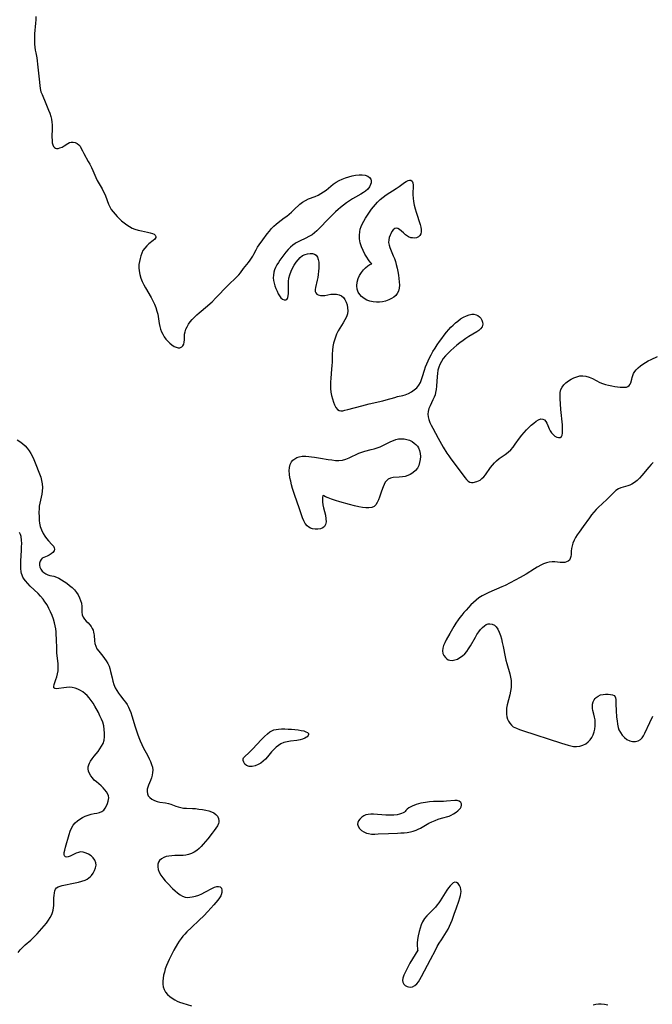
# Model space of a CAD drawing. Extents: x 1802554 to 1810756, y 2748201 to 2756403.
# Drawn here: x 1805021 to 1805340, y 2751317 to 2751814 of the extents above; entities that cross this region are included whole.
import ezdxf

# ---------------------------------------------------------------- set-up
doc = ezdxf.new("R2010")
doc.units = 0

msp = doc.modelspace()

# ---------------------------------------------------------------- linework, layer by layer
at = {"layer": 'Unknown_Line_Type', "color": 0}
for points in [[(1805028.63, 2751815.43, 74), (1805028.68, 2751813.71, 74), (1805028.59, 2751811.98, 74), (1805028.1, 2751806.72, 74), (1805028.03, 2751804.83, 74), (1805028.05, 2751802.93, 74), (1805028.11, 2751801.43, 74), (1805028.22, 2751799.94, 74), (1805028.4, 2751798.46, 74), (1805028.63, 2751797.15, 74), (1805029.14, 2751794.55, 74), (1805029.4, 2751792.99, 74), (1805029.62, 2751791.42, 74), (1805030.45, 2751783.8, 74), (1805030.75, 2751780.7, 74), (1805030.95, 2751779.07, 74), (1805031.3, 2751777.51, 74), (1805031.82, 2751776.08, 74), (1805033.8, 2751771.52, 74), (1805035.14, 2751768.25, 74), (1805035.76, 2751766.63, 74), (1805036.29, 2751764.99, 74), (1805036.61, 2751763.6, 74), (1805036.83, 2751762.19, 74), (1805036.96, 2751760.76, 74), (1805036.99, 2751759.15, 74), (1805036.85, 2751754.5, 74), (1805036.88, 2751753.08, 74), (1805037.03, 2751751.8, 74), (1805037.3, 2751750.68, 74), (1805037.62, 2751749.94, 74), (1805038.04, 2751749.36, 74), (1805038.55, 2751748.99, 74), (1805039.2, 2751748.84, 74), (1805039.94, 2751748.9, 74), (1805040.75, 2751749.13, 74), (1805041.91, 2751749.61, 74), (1805043.07, 2751750.25, 74), (1805044.85, 2751751.36, 74), (1805045.72, 2751751.81, 74), (1805046.6, 2751752.09, 74), (1805047.6, 2751752.1, 74), (1805048.58, 2751751.86, 74), (1805049.51, 2751751.39, 74), (1805050.35, 2751750.75, 74), (1805051.04, 2751749.96, 74), (1805051.47, 2751749.24, 74), (1805052.22, 2751747.61, 74), (1805052.85, 2751746.38, 74), (1805055.18, 2751742.36, 74), (1805055.97, 2751740.92, 74), (1805056.75, 2751739.35, 74), (1805057.47, 2751737.75, 74), (1805058.89, 2751734.2, 74), (1805059.6, 2751732.77, 74), (1805062.12, 2751728.45, 74), (1805062.73, 2751727.33, 74), (1805063.29, 2751726.18, 74), (1805063.81, 2751725, 74), (1805065.44, 2751720.82, 74), (1805066.04, 2751719.47, 74), (1805066.74, 2751718.18, 74), (1805067.63, 2751716.89, 74), (1805068.64, 2751715.68, 74), (1805069.73, 2751714.52, 74), (1805070.78, 2751713.49, 74), (1805071.99, 2751712.4, 74), (1805073.25, 2751711.37, 74), (1805074.55, 2751710.4, 74), (1805075.89, 2751709.52, 74), (1805077.27, 2751708.75, 74), (1805078.7, 2751708.12, 74), (1805080.3, 2751707.62, 74), (1805081.92, 2751707.26, 74), (1805085.03, 2751706.7, 74), (1805086.42, 2751706.39, 74), (1805087.48, 2751706.04, 74), (1805088.34, 2751705.62, 74), (1805088.95, 2751705.11, 74), (1805089.24, 2751704.53, 74), (1805089.2, 2751703.92, 74), (1805088.7, 2751703.18, 74), (1805087.82, 2751702.41, 74), (1805085.74, 2751700.72, 74), (1805084.64, 2751699.73, 74), (1805083.61, 2751698.63, 74), (1805082.73, 2751697.39, 74), (1805082.11, 2751696.14, 74), (1805081.63, 2751694.79, 74), (1805081.26, 2751693.37, 74), (1805080.95, 2751691.85, 74), (1805080.74, 2751690.29, 74), (1805080.66, 2751688.71, 74), (1805080.75, 2751687.13, 74), (1805081.09, 2751685.33, 74), (1805081.65, 2751683.55, 74), (1805082.37, 2751681.78, 74), (1805083.22, 2751680.04, 74), (1805084.05, 2751678.52, 74), (1805086.8, 2751673.69, 74), (1805087.7, 2751672.02, 74), (1805088.52, 2751670.32, 74), (1805089.24, 2751668.61, 74), (1805089.82, 2751666.85, 74), (1805090.19, 2751665.3, 74), (1805090.97, 2751660.58, 74), (1805091.3, 2751659.03, 74), (1805091.67, 2751657.69, 74), (1805092.15, 2751656.39, 74), (1805092.73, 2751655.16, 74), (1805093.48, 2751653.9, 74), (1805094.34, 2751652.73, 74), (1805095.28, 2751651.65, 74), (1805096.28, 2751650.69, 74), (1805097.31, 2751649.85, 74), (1805098.56, 2751649.06, 74), (1805099.56, 2751648.61, 74), (1805100.51, 2751648.38, 74), (1805101.38, 2751648.39, 74), (1805102.28, 2751648.78, 74), (1805102.87, 2751649.4, 74), (1805103.28, 2751650.22, 74), (1805103.53, 2751651.18, 74), (1805103.62, 2751652.33, 74), (1805103.63, 2751654.35, 74), (1805103.69, 2751655.16, 74), (1805103.95, 2751656.42, 74), (1805104.38, 2751657.71, 74), (1805104.98, 2751659, 74), (1805105.73, 2751660.27, 74), (1805106.63, 2751661.49, 74), (1805107.64, 2751662.67, 74), (1805108.75, 2751663.81, 74), (1805109.92, 2751664.93, 74), (1805111.15, 2751666.02, 74), (1805115.27, 2751669.49, 74), (1805116.63, 2751670.68, 74), (1805117.63, 2751671.6, 74), (1805119.57, 2751673.52, 74), (1805125.62, 2751679.8, 74), (1805130.08, 2751684.1, 74), (1805131.07, 2751685.17, 74), (1805131.9, 2751686.19, 74), (1805133.49, 2751688.27, 74), (1805136.05, 2751691.44, 74), (1805136.86, 2751692.52, 74), (1805137.55, 2751693.55, 74), (1805138.18, 2751694.6, 74), (1805138.74, 2751695.66, 74), (1805139.79, 2751697.79, 74), (1805140.52, 2751699.07, 74), (1805141.34, 2751700.33, 74), (1805143.15, 2751702.87, 74), (1805145.43, 2751705.9, 74), (1805146.49, 2751707.2, 74), (1805147.6, 2751708.45, 74), (1805148.75, 2751709.65, 74), (1805149.97, 2751710.76, 74), (1805150.91, 2751711.52, 74), (1805154.01, 2751713.84, 74), (1805155.25, 2751714.82, 74), (1805157.66, 2751716.83, 74), (1805158.8, 2751717.85, 74), (1805161.84, 2751720.71, 74), (1805163.22, 2751721.75, 74), (1805164.71, 2751722.66, 74), (1805166.29, 2751723.43, 74), (1805169.63, 2751724.74, 74), (1805171.04, 2751725.38, 74), (1805172.42, 2751726.11, 74), (1805173.77, 2751726.94, 74), (1805175.06, 2751727.84, 74), (1805178.71, 2751730.82, 74), (1805180.15, 2751731.87, 74), (1805181.62, 2751732.74, 74), (1805183.19, 2751733.48, 74), (1805184.83, 2751734.11, 74), (1805186.52, 2751734.63, 74), (1805188.22, 2751735.05, 74), (1805189.99, 2751735.35, 74), (1805191.71, 2751735.52, 74), (1805193.34, 2751735.52, 74), (1805194.82, 2751735.33, 74), (1805196.09, 2751734.9, 74), (1805197.02, 2751734.22, 74), (1805197.62, 2751733.33, 74), (1805197.83, 2751732.5, 74), (1805197.81, 2751731.6, 74), (1805197.58, 2751730.68, 74), (1805197, 2751729.53, 74), (1805196.14, 2751728.43, 74), (1805195.05, 2751727.42, 74), (1805193.9, 2751726.61, 74), (1805192.64, 2751725.87, 74), (1805189.97, 2751724.37, 74), (1805188.47, 2751723.45, 74), (1805186.94, 2751722.45, 74), (1805185.4, 2751721.4, 74), (1805183.89, 2751720.29, 74), (1805182.41, 2751719.13, 74), (1805181.12, 2751718.03, 74), (1805179.87, 2751716.9, 74), (1805178.65, 2751715.73, 74), (1805176.28, 2751713.34, 74), (1805171.68, 2751708.55, 74), (1805170.5, 2751707.4, 74), (1805169.29, 2751706.32, 74), (1805168, 2751705.36, 74), (1805166.47, 2751704.43, 74), (1805164.87, 2751703.62, 74), (1805161.61, 2751702.08, 74), (1805160.02, 2751701.23, 74), (1805159.49, 2751700.91, 74), (1805158.41, 2751700.17, 74), (1805157.12, 2751699.09, 74), (1805155.92, 2751697.9, 74), (1805154.79, 2751696.63, 74), (1805153.73, 2751695.31, 74), (1805152.72, 2751693.95, 74), (1805151.78, 2751692.58, 74), (1805151.02, 2751691.41, 74), (1805150.31, 2751690.26, 74), (1805149.56, 2751688.87, 74), (1805149.1, 2751687.7, 74), (1805148.76, 2751686.48, 74), (1805148.52, 2751685.04, 74), (1805148.46, 2751683.57, 74), (1805148.61, 2751682.24, 74), (1805148.9, 2751680.92, 74), (1805149.3, 2751679.61, 74), (1805149.77, 2751678.32, 74), (1805150.35, 2751676.94, 74), (1805150.96, 2751675.66, 74), (1805151.62, 2751674.51, 74), (1805152.33, 2751673.55, 74), (1805153.09, 2751672.87, 74), (1805153.95, 2751672.52, 74), (1805154.78, 2751672.56, 74), (1805155.23, 2751672.79, 74), (1805155.58, 2751673.16, 74), (1805155.84, 2751673.75, 74), (1805155.99, 2751674.49, 74), (1805156.08, 2751675.7, 74), (1805156.07, 2751680.17, 74), (1805156.15, 2751681.8, 74), (1805156.37, 2751683.43, 74), (1805156.83, 2751685.2, 74), (1805157.47, 2751686.94, 74), (1805158.2, 2751688.52, 74), (1805159.04, 2751690.04, 74), (1805159.96, 2751691.47, 74), (1805160.97, 2751692.78, 74), (1805162.07, 2751693.92, 74), (1805163.26, 2751694.84, 74), (1805164.48, 2751695.46, 74), (1805165.75, 2751695.83, 74), (1805167, 2751695.98, 74), (1805168.19, 2751695.91, 74), (1805169.25, 2751695.6, 74), (1805170.11, 2751695.01, 74), (1805170.74, 2751694.1, 74), (1805171.15, 2751692.94, 74), (1805171.38, 2751691.59, 74), (1805171.47, 2751690.11, 74), (1805171.45, 2751688.55, 74), (1805171.33, 2751686.95, 74), (1805171.13, 2751685.33, 74), (1805170.86, 2751683.74, 74), (1805170.58, 2751682.46, 74), (1805169.72, 2751678.84, 74), (1805169.59, 2751677.74, 74), (1805169.67, 2751676.77, 74), (1805169.98, 2751676.06, 74), (1805170.48, 2751675.48, 74), (1805171.15, 2751675.04, 74), (1805172.29, 2751674.72, 74), (1805173.58, 2751674.66, 74), (1805174.46, 2751674.76, 74), (1805177.57, 2751675.37, 74), (1805178.97, 2751675.49, 74), (1805180.35, 2751675.43, 74), (1805181.66, 2751675.15, 74), (1805182.83, 2751674.62, 74), (1805183.81, 2751673.78, 74), (1805184.6, 2751672.69, 74), (1805185.22, 2751671.42, 74), (1805185.67, 2751670.04, 74), (1805185.94, 2751668.58, 74), (1805186, 2751667.07, 74), (1805185.82, 2751665.57, 74), (1805185.35, 2751664.03, 74), (1805184.64, 2751662.51, 74), (1805183.79, 2751661, 74), (1805181.26, 2751656.85, 74), (1805180.41, 2751655.21, 74), (1805179.79, 2751653.74, 74), (1805179.28, 2751652.22, 74), (1805178.87, 2751650.67, 74), (1805178.58, 2751649.08, 74), (1805178.36, 2751647.17, 74), (1805178.24, 2751645.23, 74), (1805178.13, 2751641.31, 74), (1805178.03, 2751639.34, 74), (1805177.91, 2751637.7, 74), (1805177.42, 2751632.82, 74), (1805177.3, 2751631.22, 74), (1805177.25, 2751629.71, 74), (1805177.33, 2751627.87, 74), (1805177.54, 2751626.06, 74), (1805177.87, 2751624.3, 74), (1805178.28, 2751622.6, 74), (1805178.78, 2751621.01, 74), (1805179.36, 2751619.55, 74), (1805180.03, 2751618.3, 74), (1805180.8, 2751617.33, 74), (1805181.72, 2751616.73, 74), (1805182.56, 2751616.58, 74), (1805183.52, 2751616.65, 74), (1805184.57, 2751616.86, 74), (1805186.08, 2751617.23, 74), (1805193.09, 2751619.18, 74), (1805194.97, 2751619.68, 74), (1805196.87, 2751620.14, 74), (1805203.79, 2751621.69, 74), (1805205.47, 2751622.12, 74), (1805209.75, 2751623.37, 74), (1805211.14, 2751623.73, 74), (1805213.74, 2751624.32, 74), (1805215.01, 2751624.67, 74), (1805216.63, 2751625.3, 74), (1805218.17, 2751626.11, 74), (1805219.6, 2751627.1, 74), (1805220.87, 2751628.24, 74), (1805221.94, 2751629.57, 74), (1805222.69, 2751630.92, 74), (1805223.29, 2751632.38, 74), (1805223.79, 2751633.92, 74), (1805224.73, 2751637.14, 74), (1805225.26, 2751638.77, 74), (1805225.84, 2751640.32, 74), (1805226.51, 2751641.85, 74), (1805227.25, 2751643.37, 74), (1805228.05, 2751644.86, 74), (1805229.02, 2751646.56, 74), (1805230.06, 2751648.23, 74), (1805231.14, 2751649.88, 74), (1805232.25, 2751651.52, 74), (1805233.4, 2751653.13, 74), (1805234.59, 2751654.72, 74), (1805235.76, 2751656.2, 74), (1805236.98, 2751657.62, 74), (1805238.06, 2751658.77, 74), (1805239.18, 2751659.86, 74), (1805240.34, 2751660.89, 74), (1805241.52, 2751661.86, 74), (1805242.95, 2751662.91, 74), (1805244.41, 2751663.82, 74), (1805245.87, 2751664.56, 74), (1805247.33, 2751665.06, 74), (1805248.53, 2751665.26, 74), (1805249.69, 2751665.25, 74), (1805250.76, 2751665.02, 74), (1805251.69, 2751664.6, 74), (1805252.49, 2751664, 74), (1805253.16, 2751663.26, 74), (1805253.74, 2751662.31, 74), (1805254.07, 2751661.27, 74), (1805254.12, 2751660.21, 74), (1805253.78, 2751658.99, 74), (1805253.02, 2751657.87, 74), (1805252.15, 2751657.08, 74), (1805251.1, 2751656.36, 74), (1805247.11, 2751653.98, 74), (1805245.65, 2751653.07, 74), (1805244.19, 2751652.1, 74), (1805242.58, 2751650.93, 74), (1805241.02, 2751649.69, 74), (1805239.5, 2751648.4, 74), (1805238.03, 2751647.07, 74), (1805236.63, 2751645.69, 74), (1805235.32, 2751644.28, 74), (1805234.21, 2751642.92, 74), (1805233.23, 2751641.51, 74), (1805232.44, 2751640.02, 74), (1805231.91, 2751638.54, 74), (1805231.54, 2751637.01, 74), (1805231.28, 2751635.43, 74), (1805231.11, 2751633.82, 74), (1805230.78, 2751629.01, 74), (1805230.63, 2751627.37, 74), (1805230.36, 2751625.78, 74), (1805230.05, 2751624.65, 74), (1805229.65, 2751623.54, 74), (1805229, 2751622.05, 74), (1805227.6, 2751619.15, 74), (1805227, 2751617.72, 74), (1805226.57, 2751616.3, 74), (1805226.4, 2751614.88, 74), (1805226.54, 2751613.53, 74), (1805226.93, 2751612.16, 74), (1805227.49, 2751610.77, 74), (1805228.17, 2751609.36, 74), (1805228.91, 2751607.91, 74), (1805231.57, 2751602.85, 74), (1805233.27, 2751599.8, 74), (1805234.16, 2751598.29, 74), (1805236.01, 2751595.3, 74), (1805236.98, 2751593.84, 74), (1805238.03, 2751592.37, 74), (1805242.29, 2751586.75, 74), (1805245.07, 2751582.94, 74), (1805245.92, 2751581.9, 74), (1805246.77, 2751581.08, 74), (1805247.63, 2751580.56, 74), (1805248.45, 2751580.42, 74), (1805249.3, 2751580.5, 74), (1805251.07, 2751580.93, 74), (1805251.96, 2751581.24, 74), (1805252.83, 2751581.69, 74), (1805253.73, 2751582.4, 74), (1805254.59, 2751583.3, 74), (1805255.44, 2751584.35, 74), (1805258.05, 2751587.93, 74), (1805258.99, 2751589.15, 74), (1805259.99, 2751590.32, 74), (1805261.07, 2751591.41, 74), (1805262.46, 2751592.55, 74), (1805265.41, 2751594.63, 74), (1805266.87, 2751595.69, 74), (1805268.22, 2751596.87, 74), (1805269.43, 2751598.21, 74), (1805270.54, 2751599.69, 74), (1805272.67, 2751602.79, 74), (1805273.79, 2751604.32, 74), (1805274.93, 2751605.68, 74), (1805276.13, 2751606.97, 74), (1805277.36, 2751608.19, 74), (1805278.59, 2751609.34, 74), (1805279.86, 2751610.44, 74), (1805281.09, 2751611.39, 74), (1805282.28, 2751612.1, 74), (1805283.39, 2751612.48, 74), (1805284.4, 2751612.44, 74), (1805285.19, 2751612.01, 74), (1805285.87, 2751611.26, 74), (1805286.46, 2751610.3, 74), (1805286.96, 2751609.21, 74), (1805287.67, 2751607.43, 74), (1805288.08, 2751606.56, 74), (1805288.77, 2751605.51, 74), (1805289.6, 2751604.59, 74), (1805290.51, 2751603.85, 74), (1805291.46, 2751603.34, 74), (1805292.34, 2751603.13, 74), (1805293.14, 2751603.2, 74), (1805293.77, 2751603.59, 74), (1805294.18, 2751604.33, 74), (1805294.38, 2751605.36, 74), (1805294.42, 2751606.61, 74), (1805294.37, 2751608.03, 74), (1805294.26, 2751609.56, 74), (1805293.57, 2751617.31, 74), (1805293.13, 2751622.79, 74), (1805293.09, 2751624.38, 74), (1805293.19, 2751625.89, 74), (1805293.52, 2751627.28, 74), (1805294.16, 2751628.54, 74), (1805295.04, 2751629.67, 74), (1805296.1, 2751630.71, 74), (1805297.34, 2751631.66, 74), (1805298.68, 2751632.51, 74), (1805300.08, 2751633.23, 74), (1805301.54, 2751633.8, 74), (1805303.03, 2751634.16, 74), (1805304.53, 2751634.26, 74), (1805306.15, 2751634.04, 74), (1805307.78, 2751633.53, 74), (1805309.39, 2751632.84, 74), (1805313.15, 2751630.95, 74), (1805314.6, 2751630.38, 74), (1805316.09, 2751629.9, 74), (1805317.62, 2751629.5, 74), (1805319.15, 2751629.18, 74), (1805320.77, 2751628.9, 74), (1805322.16, 2751628.69, 74), (1805323.5, 2751628.52, 74), (1805324.76, 2751628.44, 74), (1805325.9, 2751628.46, 74), (1805326.67, 2751628.58, 74), (1805327.35, 2751628.82, 74), (1805328.05, 2751629.32, 74), (1805328.55, 2751630, 74), (1805328.84, 2751630.76, 74), (1805329.23, 2751632.56, 74), (1805329.47, 2751633.47, 74), (1805329.79, 2751634.41, 74), (1805330.21, 2751635.36, 74), (1805330.77, 2751636.33, 74), (1805331.44, 2751637.26, 74), (1805332.44, 2751638.31, 74), (1805333.6, 2751639.28, 74), (1805334.86, 2751640.17, 74), (1805336.2, 2751641, 74), (1805337.6, 2751641.76, 74), (1805339.02, 2751642.46, 74), (1805342.33, 2751643.94, 74)], [(1805198.13, 2751690.71, 74), (1805197.37, 2751691.61, 74), (1805196.55, 2751692.69, 74), (1805195.63, 2751694.03, 74), (1805194.67, 2751695.62, 74), (1805193.73, 2751697.39, 74), (1805192.93, 2751699.31, 74), (1805192.35, 2751701.27, 74), (1805192, 2751703.23, 74), (1805191.89, 2751705.14, 74), (1805192.04, 2751706.91, 74), (1805192.36, 2751708.24, 74), (1805192.82, 2751709.47, 74), (1805193.35, 2751710.69, 74), (1805194.15, 2751712.26, 74), (1805195.03, 2751713.8, 74), (1805195.98, 2751715.32, 74), (1805196.99, 2751716.8, 74), (1805198.05, 2751718.26, 74), (1805199, 2751719.48, 74), (1805200, 2751720.67, 74), (1805201.05, 2751721.8, 74), (1805202.45, 2751723.12, 74), (1805203.93, 2751724.34, 74), (1805205.46, 2751725.47, 74), (1805210.53, 2751728.76, 74), (1805211.91, 2751729.72, 74), (1805214.61, 2751731.71, 74), (1805215.55, 2751732.29, 74), (1805216.43, 2751732.7, 74), (1805217.21, 2751732.89, 74), (1805217.87, 2751732.81, 74), (1805218.44, 2751732.31, 74), (1805218.82, 2751731.47, 74), (1805219.04, 2751730.38, 74), (1805219.09, 2751729.14, 74), (1805218.93, 2751726.79, 74), (1805218.88, 2751725.52, 74), (1805218.97, 2751723.85, 74), (1805219.22, 2751722.11, 74), (1805219.58, 2751720.32, 74), (1805220.04, 2751718.5, 74), (1805220.55, 2751716.69, 74), (1805222.5, 2751710.46, 74), (1805222.81, 2751709.21, 74), (1805222.99, 2751708.01, 74), (1805223.01, 2751706.89, 74), (1805222.83, 2751705.88, 74), (1805222.43, 2751705.04, 74), (1805221.67, 2751704.32, 74), (1805220.67, 2751703.87, 74), (1805219.52, 2751703.7, 74), (1805218.73, 2751703.73, 74), (1805217.93, 2751703.88, 74), (1805216.73, 2751704.33, 74), (1805215.6, 2751705.01, 74), (1805215.1, 2751705.39, 74), (1805214.08, 2751706.28, 74), (1805213.12, 2751707.17, 74), (1805212.21, 2751707.96, 74), (1805211.35, 2751708.52, 74), (1805210.53, 2751708.74, 74), (1805209.74, 2751708.49, 74), (1805209, 2751707.85, 74), (1805208.31, 2751706.93, 74), (1805207.68, 2751705.81, 74), (1805207.39, 2751705.2, 74), (1805206.95, 2751704.01, 74), (1805206.68, 2751702.76, 74), (1805206.63, 2751701.47, 74), (1805206.85, 2751700.2, 74), (1805207.27, 2751698.91, 74), (1805209, 2751694.79, 74), (1805209.54, 2751693.35, 74), (1805210.05, 2751691.87, 74), (1805210.49, 2751690.36, 74), (1805210.92, 2751688.59, 74), (1805211.27, 2751686.81, 74), (1805211.57, 2751685.03, 74), (1805211.83, 2751683.28, 74), (1805212.02, 2751681.58, 74), (1805212.09, 2751679.93, 74), (1805211.98, 2751678.38, 74), (1805211.62, 2751676.94, 74), (1805211.03, 2751675.82, 74), (1805210.23, 2751674.81, 74), (1805209.25, 2751673.93, 74), (1805208.13, 2751673.17, 74), (1805206.69, 2751672.48, 74), (1805205.13, 2751671.96, 74), (1805203.6, 2751671.61, 74), (1805202.04, 2751671.41, 74), (1805200.46, 2751671.35, 74), (1805198.9, 2751671.47, 74), (1805197.24, 2751671.82, 74), (1805195.68, 2751672.4, 74), (1805194.23, 2751673.18, 74), (1805192.97, 2751674.18, 74), (1805192.04, 2751675.25, 74), (1805191.31, 2751676.5, 74), (1805190.83, 2751678, 74), (1805190.66, 2751679.69, 74), (1805190.8, 2751681.48, 74), (1805191.29, 2751683.29, 74), (1805192, 2751684.85, 74), (1805192.91, 2751686.3, 74), (1805193.95, 2751687.6, 74), (1805195.04, 2751688.71, 74), (1805196.18, 2751689.66, 74), (1805197.15, 2751690.33, 74), (1805197.84, 2751690.69, 74), (1805198.13, 2751690.71, 74)], [(1805019.23, 2751601.99, 72), (1805020.6, 2751601.2, 72), (1805021.96, 2751600.17, 72), (1805023.25, 2751598.93, 72), (1805024.29, 2751597.73, 72), (1805025.27, 2751596.42, 72), (1805026.17, 2751595.03, 72), (1805026.99, 2751593.6, 72), (1805027.73, 2751592.11, 72), (1805028.45, 2751590.42, 72), (1805030.61, 2751584.88, 72), (1805031.16, 2751583.19, 72), (1805031.59, 2751581.45, 72), (1805031.88, 2751579.69, 72), (1805032.02, 2751577.92, 72), (1805031.97, 2751576.15, 72), (1805031.75, 2751574.63, 72), (1805031.43, 2751573.11, 72), (1805030.72, 2751570.08, 72), (1805030.45, 2751568.55, 72), (1805030.32, 2751567.08, 72), (1805030.28, 2751565.61, 72), (1805030.33, 2751562.74, 72), (1805030.41, 2751561.36, 72), (1805030.57, 2751560, 72), (1805030.94, 2751558.29, 72), (1805031.49, 2751556.64, 72), (1805032.2, 2751555.08, 72), (1805032.42, 2751554.68, 72), (1805033.25, 2751553.38, 72), (1805034.17, 2751552.18, 72), (1805035.14, 2751551.07, 72), (1805036.86, 2751549.2, 72), (1805037.54, 2751548.36, 72), (1805038.01, 2751547.55, 72), (1805038.19, 2751546.79, 72), (1805037.96, 2751545.94, 72), (1805037.34, 2751545.16, 72), (1805036.46, 2751544.44, 72), (1805035.44, 2751543.83, 72), (1805034.36, 2751543.33, 72), (1805032.68, 2751542.7, 72), (1805031.97, 2751542.28, 72), (1805031.35, 2751541.61, 72), (1805030.89, 2751540.75, 72), (1805030.62, 2751539.78, 72), (1805030.54, 2751538.75, 72), (1805030.71, 2751537.73, 72), (1805031.17, 2751536.72, 72), (1805031.87, 2751535.79, 72), (1805032.73, 2751534.99, 72), (1805033.72, 2751534.33, 72), (1805034.78, 2751533.85, 72), (1805035.74, 2751533.61, 72), (1805037.8, 2751533.21, 72), (1805039.07, 2751532.77, 72), (1805040.39, 2751532.17, 72), (1805041.73, 2751531.42, 72), (1805043.08, 2751530.56, 72), (1805044.42, 2751529.61, 72), (1805045.72, 2751528.58, 72), (1805046.97, 2751527.47, 72), (1805048.13, 2751526.29, 72), (1805049.17, 2751525.03, 72), (1805050.04, 2751523.72, 72), (1805050.75, 2751522.35, 72), (1805051.3, 2751520.94, 72), (1805051.67, 2751519.52, 72), (1805051.87, 2751517.96, 72), (1805051.99, 2751514.99, 72), (1805052.14, 2751513.66, 72), (1805052.5, 2751512.48, 72), (1805053.19, 2751511.47, 72), (1805054.09, 2751510.56, 72), (1805055.08, 2751509.66, 72), (1805056.02, 2751508.66, 72), (1805056.62, 2751507.8, 72), (1805057.13, 2751506.86, 72), (1805057.55, 2751505.91, 72), (1805057.87, 2751504.9, 72), (1805058.03, 2751504.16, 72), (1805058.14, 2751503.39, 72), (1805058.36, 2751500.59, 72), (1805058.53, 2751499.22, 72), (1805058.89, 2751497.9, 72), (1805059.54, 2751496.6, 72), (1805060.42, 2751495.35, 72), (1805062.48, 2751492.85, 72), (1805063.39, 2751491.7, 72), (1805064.25, 2751490.49, 72), (1805065.01, 2751489.23, 72), (1805065.64, 2751487.9, 72), (1805066.09, 2751486.57, 72), (1805066.44, 2751485.18, 72), (1805067.14, 2751482.02, 72), (1805067.58, 2751480.28, 72), (1805068.12, 2751478.57, 72), (1805068.8, 2751476.91, 72), (1805069.55, 2751475.5, 72), (1805070.42, 2751474.15, 72), (1805071.37, 2751472.87, 72), (1805073.12, 2751470.72, 72), (1805073.96, 2751469.64, 72), (1805074.73, 2751468.51, 72), (1805075.42, 2751467.24, 72), (1805076.01, 2751465.91, 72), (1805076.55, 2751464.51, 72), (1805077.15, 2751462.74, 72), (1805078.86, 2751457.27, 72), (1805080.04, 2751453.66, 72), (1805080.69, 2751451.87, 72), (1805081.38, 2751450.11, 72), (1805082.13, 2751448.38, 72), (1805082.87, 2751446.89, 72), (1805085.18, 2751442.58, 72), (1805085.9, 2751441.17, 72), (1805086.57, 2751439.73, 72), (1805087.11, 2751438.29, 72), (1805087.5, 2751436.85, 72), (1805087.67, 2751435.42, 72), (1805087.6, 2751434.13, 72), (1805087.37, 2751432.84, 72), (1805087.02, 2751431.58, 72), (1805086.54, 2751430.17, 72), (1805085.6, 2751427.9, 72), (1805085.19, 2751426.81, 72), (1805084.92, 2751425.73, 72), (1805084.84, 2751424.6, 72), (1805085, 2751423.52, 72), (1805085.39, 2751422.53, 72), (1805086.18, 2751421.53, 72), (1805087.23, 2751420.71, 72), (1805088.48, 2751420.05, 72), (1805089.87, 2751419.58, 72), (1805091.27, 2751419.31, 72), (1805094.17, 2751418.93, 72), (1805095.6, 2751418.64, 72), (1805096.85, 2751418.26, 72), (1805099.31, 2751417.29, 72), (1805100.56, 2751416.84, 72), (1805101.85, 2751416.48, 72), (1805103.25, 2751416.27, 72), (1805104.7, 2751416.17, 72), (1805107.69, 2751416.1, 72), (1805109.2, 2751416.02, 72), (1805110.97, 2751415.8, 72), (1805112.72, 2751415.49, 72), (1805114.41, 2751415.14, 72), (1805115.9, 2751414.8, 72), (1805117.28, 2751414.39, 72), (1805118.5, 2751413.83, 72), (1805119.52, 2751413.05, 72), (1805120.3, 2751412.11, 72), (1805120.82, 2751411.04, 72), (1805121.02, 2751409.9, 72), (1805120.97, 2751409.19, 72), (1805120.8, 2751408.49, 72), (1805120.27, 2751407.35, 72), (1805119.53, 2751406.18, 72), (1805118.62, 2751404.89, 72), (1805117.62, 2751403.55, 72), (1805115.46, 2751400.8, 72), (1805114.33, 2751399.44, 72), (1805113.18, 2751398.11, 72), (1805112.02, 2751396.84, 72), (1805111.01, 2751395.84, 72), (1805109.95, 2751394.95, 72), (1805108.6, 2751394.1, 72), (1805107.15, 2751393.41, 72), (1805105.75, 2751392.9, 72), (1805104.3, 2751392.54, 72), (1805102.98, 2751392.38, 72), (1805101.64, 2751392.32, 72), (1805098.78, 2751392.29, 72), (1805097.29, 2751392.23, 72), (1805095.86, 2751392.09, 72), (1805094.5, 2751391.84, 72), (1805093.26, 2751391.43, 72), (1805092.06, 2751390.73, 72), (1805091.1, 2751389.81, 72), (1805090.57, 2751388.96, 72), (1805090.24, 2751388.03, 72), (1805090.17, 2751386.71, 72), (1805090.43, 2751385.32, 72), (1805090.97, 2751383.9, 72), (1805091.74, 2751382.49, 72), (1805092.78, 2751381.06, 72), (1805093.97, 2751379.66, 72), (1805095.25, 2751378.28, 72), (1805097.7, 2751375.75, 72), (1805098.94, 2751374.56, 72), (1805100.2, 2751373.47, 72), (1805101.47, 2751372.52, 72), (1805102.76, 2751371.78, 72), (1805104.09, 2751371.31, 72), (1805105.27, 2751371.19, 72), (1805106.43, 2751371.28, 72), (1805107.62, 2751371.49, 72), (1805109.29, 2751371.89, 72), (1805110.85, 2751372.43, 72), (1805112.41, 2751373.1, 72), (1805113.96, 2751373.85, 72), (1805117.89, 2751375.97, 72), (1805118.87, 2751376.42, 72), (1805119.93, 2751376.73, 72), (1805120.88, 2751376.78, 72), (1805121.72, 2751376.5, 72), (1805122.27, 2751375.84, 72), (1805122.53, 2751374.87, 72), (1805122.51, 2751373.72, 72), (1805122.18, 2751372.47, 72), (1805122.02, 2751372.08, 72), (1805121.38, 2751370.93, 72), (1805120.54, 2751369.78, 72), (1805119.57, 2751368.62, 72), (1805118.5, 2751367.45, 72), (1805115.45, 2751364.1, 72), (1805113.45, 2751361.98, 72), (1805111.14, 2751359.72, 72), (1805107.29, 2751356.07, 72), (1805104.95, 2751353.8, 72), (1805103.9, 2751352.72, 72), (1805102.89, 2751351.62, 72), (1805101.95, 2751350.47, 72), (1805101.01, 2751349.15, 72), (1805100.15, 2751347.77, 72), (1805098.39, 2751344.67, 72), (1805096.57, 2751341.24, 72), (1805095.88, 2751339.87, 72), (1805095.23, 2751338.48, 72), (1805094.58, 2751336.82, 72), (1805094.02, 2751335.14, 72), (1805093.55, 2751333.57, 72), (1805093.15, 2751332.02, 72), (1805092.85, 2751330.48, 72), (1805092.68, 2751328.96, 72), (1805092.7, 2751327.48, 72), (1805092.94, 2751326.06, 72), (1805093.42, 2751324.71, 72), (1805094.11, 2751323.48, 72), (1805095.06, 2751322.31, 72), (1805096.21, 2751321.28, 72), (1805097.49, 2751320.35, 72), (1805098.85, 2751319.52, 72), (1805100.02, 2751318.91, 72), (1805101.23, 2751318.39, 72), (1805102.86, 2751317.85, 72), (1805107.3, 2751316.54, 72)], [(1805173.7, 2751573.82, 74), (1805173.46, 2751573.64, 74), (1805173.3, 2751572.99, 74), (1805173.22, 2751571.97, 74), (1805173.28, 2751570.67, 74), (1805173.5, 2751569.2, 74), (1805173.86, 2751567.6, 74), (1805174.73, 2751564, 74), (1805175.04, 2751562.14, 74), (1805175.08, 2751560.59, 74), (1805174.87, 2751559.27, 74), (1805174.37, 2751558.28, 74), (1805173.47, 2751557.56, 74), (1805172.31, 2751557.1, 74), (1805171.01, 2751556.86, 74), (1805169.64, 2751556.84, 74), (1805168.28, 2751557.06, 74), (1805167.26, 2751557.4, 74), (1805166.32, 2751557.91, 74), (1805165.49, 2751558.59, 74), (1805164.6, 2751559.75, 74), (1805163.87, 2751561.14, 74), (1805163.25, 2751562.7, 74), (1805161.55, 2751567.74, 74), (1805159.39, 2751573.83, 74), (1805158.23, 2751577.47, 74), (1805157.72, 2751579.29, 74), (1805157.27, 2751581.09, 74), (1805156.9, 2751582.87, 74), (1805156.64, 2751584.61, 74), (1805156.54, 2751586.3, 74), (1805156.65, 2751587.96, 74), (1805157.01, 2751589.49, 74), (1805157.65, 2751590.84, 74), (1805158.38, 2751591.73, 74), (1805159.28, 2751592.46, 74), (1805160.33, 2751593.03, 74), (1805161.49, 2751593.42, 74), (1805163.11, 2751593.65, 74), (1805164.86, 2751593.67, 74), (1805166.32, 2751593.59, 74), (1805167.82, 2751593.45, 74), (1805169.34, 2751593.26, 74), (1805172.3, 2751592.79, 74), (1805176.1, 2751592.09, 74), (1805177.97, 2751591.8, 74), (1805179.81, 2751591.61, 74), (1805181.61, 2751591.57, 74), (1805183.36, 2751591.75, 74), (1805185.07, 2751592.2, 74), (1805186.74, 2751592.85, 74), (1805191.55, 2751595.15, 74), (1805193.12, 2751595.77, 74), (1805194.67, 2751596.24, 74), (1805197.85, 2751597.02, 74), (1805199.36, 2751597.42, 74), (1805200.85, 2751597.88, 74), (1805202.32, 2751598.41, 74), (1805203.74, 2751599.02, 74), (1805205.09, 2751599.69, 74), (1805207.72, 2751601.08, 74), (1805209.05, 2751601.68, 74), (1805210.36, 2751602.12, 74), (1805211.69, 2751602.41, 74), (1805213.04, 2751602.52, 74), (1805214.45, 2751602.43, 74), (1805215.84, 2751602.15, 74), (1805217.18, 2751601.71, 74), (1805218.45, 2751601.11, 74), (1805219.61, 2751600.36, 74), (1805220.45, 2751599.65, 74), (1805221.17, 2751598.84, 74), (1805221.75, 2751597.95, 74), (1805222.3, 2751596.6, 74), (1805222.59, 2751595.14, 74), (1805222.68, 2751593.62, 74), (1805222.57, 2751592.07, 74), (1805222.29, 2751590.55, 74), (1805221.83, 2751589.08, 74), (1805221.15, 2751587.72, 74), (1805220.15, 2751586.42, 74), (1805218.92, 2751585.31, 74), (1805217.51, 2751584.43, 74), (1805216.25, 2751583.89, 74), (1805214.93, 2751583.5, 74), (1805213.58, 2751583.25, 74), (1805211.99, 2751583.1, 74), (1805208.98, 2751582.93, 74), (1805207.64, 2751582.69, 74), (1805206.49, 2751582.2, 74), (1805205.67, 2751581.48, 74), (1805204.98, 2751580.54, 74), (1805204.4, 2751579.44, 74), (1805203.87, 2751578.21, 74), (1805203.09, 2751576.07, 74), (1805202.09, 2751573.09, 74), (1805201.55, 2751571.67, 74), (1805200.94, 2751570.36, 74), (1805200.21, 2751569.24, 74), (1805199.33, 2751568.38, 74), (1805198.11, 2751567.83, 74), (1805196.69, 2751567.61, 74), (1805195.11, 2751567.64, 74), (1805193.42, 2751567.85, 74), (1805191.58, 2751568.2, 74), (1805189.4, 2751568.72, 74), (1805186.97, 2751569.36, 74), (1805182.07, 2751570.71, 74), (1805179.82, 2751571.37, 74), (1805177.8, 2751572.04, 74), (1805176.09, 2751572.7, 74), (1805174.78, 2751573.27, 74), (1805173.95, 2751573.67, 74), (1805173.7, 2751573.82, 74)], [(1805340.03, 2751590.6, 74), (1805339.06, 2751589.55, 74), (1805337.85, 2751588.15, 74), (1805334.38, 2751583.93, 74), (1805333.21, 2751582.62, 74), (1805331.99, 2751581.42, 74), (1805330.7, 2751580.38, 74), (1805329.37, 2751579.59, 74), (1805328.32, 2751579.12, 74), (1805327.24, 2751578.73, 74), (1805324.94, 2751578.06, 74), (1805323.76, 2751577.68, 74), (1805322.63, 2751577.18, 74), (1805321.32, 2751576.34, 74), (1805320.08, 2751575.29, 74), (1805316.63, 2751571.92, 74), (1805312.39, 2751567.92, 74), (1805311.33, 2751566.82, 74), (1805310.16, 2751565.47, 74), (1805309.05, 2751564.06, 74), (1805307.97, 2751562.62, 74), (1805304.81, 2751558.23, 74), (1805302.77, 2751555.47, 74), (1805301.81, 2751554.11, 74), (1805300.94, 2751552.74, 74), (1805300.19, 2751551.35, 74), (1805299.6, 2751549.91, 74), (1805299.17, 2751548.47, 74), (1805298.89, 2751547.08, 74), (1805298.74, 2751545.79, 74), (1805298.68, 2751544.08, 74), (1805298.55, 2751543.09, 74), (1805298.28, 2751542.17, 74), (1805297.85, 2751541.36, 74), (1805297.23, 2751540.74, 74), (1805296.42, 2751540.36, 74), (1805295.44, 2751540.17, 74), (1805294.35, 2751540.12, 74), (1805293.19, 2751540.17, 74), (1805290.41, 2751540.42, 74), (1805289.05, 2751540.41, 74), (1805287.63, 2751540.25, 74), (1805286.21, 2751539.93, 74), (1805284.81, 2751539.45, 74), (1805283.83, 2751538.99, 74), (1805281.58, 2751537.74, 74), (1805280.2, 2751536.9, 74), (1805275.99, 2751534.18, 74), (1805274.54, 2751533.3, 74), (1805273.06, 2751532.46, 74), (1805265.38, 2751528.53, 74), (1805263.77, 2751527.78, 74), (1805257.22, 2751524.98, 74), (1805255.48, 2751524.17, 74), (1805253.79, 2751523.28, 74), (1805252.19, 2751522.27, 74), (1805250.75, 2751521.14, 74), (1805249.37, 2751519.9, 74), (1805248.13, 2751518.69, 74), (1805246.91, 2751517.44, 74), (1805245.72, 2751516.14, 74), (1805244.56, 2751514.81, 74), (1805243.59, 2751513.61, 74), (1805242.64, 2751512.38, 74), (1805241.73, 2751511.12, 74), (1805240.6, 2751509.45, 74), (1805239.54, 2751507.75, 74), (1805237.52, 2751504.33, 74), (1805235.73, 2751501.13, 74), (1805234.99, 2751499.66, 74), (1805234.37, 2751498.23, 74), (1805233.96, 2751496.84, 74), (1805233.82, 2751495.51, 74), (1805234.02, 2751494.27, 74), (1805234.52, 2751493.13, 74), (1805235.25, 2751492.15, 74), (1805235.92, 2751491.55, 74), (1805236.69, 2751491.09, 74), (1805237.54, 2751490.81, 74), (1805238.75, 2751490.74, 74), (1805240.02, 2751490.97, 74), (1805241.33, 2751491.44, 74), (1805242.63, 2751492.13, 74), (1805243.88, 2751493, 74), (1805245.05, 2751494.06, 74), (1805246.08, 2751495.27, 74), (1805247.01, 2751496.62, 74), (1805247.88, 2751498.05, 74), (1805250.38, 2751502.51, 74), (1805251.21, 2751503.87, 74), (1805252.07, 2751505.16, 74), (1805252.98, 2751506.34, 74), (1805253.93, 2751507.38, 74), (1805254.94, 2751508.23, 74), (1805255.84, 2751508.77, 74), (1805256.77, 2751509.11, 74), (1805257.69, 2751509.25, 74), (1805258.9, 2751509.09, 74), (1805259.99, 2751508.55, 74), (1805260.91, 2751507.66, 74), (1805261.68, 2751506.51, 74), (1805262.39, 2751505.02, 74), (1805262.99, 2751503.36, 74), (1805263.51, 2751501.58, 74), (1805263.96, 2751499.72, 74), (1805264.38, 2751497.81, 74), (1805265.39, 2751492.59, 74), (1805265.77, 2751490.86, 74), (1805266.2, 2751489.17, 74), (1805267.77, 2751484.01, 74), (1805268.19, 2751482.31, 74), (1805268.45, 2751480.61, 74), (1805268.5, 2751478.83, 74), (1805268.37, 2751477.04, 74), (1805268.1, 2751475.24, 74), (1805267.73, 2751473.44, 74), (1805266.47, 2751468.34, 74), (1805266.17, 2751466.71, 74), (1805266.03, 2751465.16, 74), (1805266.07, 2751463.65, 74), (1805266.3, 2751462.21, 74), (1805266.62, 2751461.15, 74), (1805267.06, 2751460.16, 74), (1805267.74, 2751459.04, 74), (1805268.55, 2751458.06, 74), (1805269.5, 2751457.29, 74), (1805270.26, 2751456.86, 74), (1805271.08, 2751456.5, 74), (1805272.57, 2751455.93, 74), (1805274.19, 2751455.37, 74), (1805293.87, 2751449, 74), (1805297.13, 2751448, 74), (1805298.49, 2751447.63, 74), (1805299.82, 2751447.38, 74), (1805301.45, 2751447.32, 74), (1805303.06, 2751447.53, 74), (1805304.62, 2751448, 74), (1805306.03, 2751448.71, 74), (1805307.29, 2751449.65, 74), (1805308.29, 2751450.72, 74), (1805309.13, 2751451.93, 74), (1805309.82, 2751453.26, 74), (1805310.36, 2751454.67, 74), (1805310.72, 2751456.14, 74), (1805310.88, 2751457.67, 74), (1805310.88, 2751459.2, 74), (1805310.75, 2751460.71, 74), (1805310.52, 2751462.17, 74), (1805310.2, 2751463.55, 74), (1805309.64, 2751465.5, 74), (1805309.45, 2751466.44, 74), (1805309.4, 2751467.6, 74), (1805309.54, 2751468.75, 74), (1805309.86, 2751469.86, 74), (1805310.35, 2751470.9, 74), (1805310.76, 2751471.5, 74), (1805311.25, 2751472.03, 74), (1805312.3, 2751472.77, 74), (1805313.52, 2751473.3, 74), (1805314.84, 2751473.62, 74), (1805316.09, 2751473.76, 74), (1805317.32, 2751473.76, 74), (1805318.47, 2751473.62, 74), (1805319.5, 2751473.37, 74), (1805320.33, 2751472.98, 74), (1805320.9, 2751472.45, 74), (1805321.15, 2751471.81, 74), (1805321.22, 2751471.02, 74), (1805321.24, 2751468.73, 74), (1805321.39, 2751465.55, 74), (1805321.66, 2751462.05, 74), (1805321.86, 2751460.28, 74), (1805322.12, 2751458.54, 74), (1805322.48, 2751456.89, 74), (1805322.83, 2751455.81, 74), (1805323.55, 2751454.31, 74), (1805324.5, 2751452.96, 74), (1805325.62, 2751451.78, 74), (1805326.87, 2751450.82, 74), (1805328.23, 2751450.14, 74), (1805329.66, 2751449.81, 74), (1805331.09, 2751449.82, 74), (1805332.44, 2751450.16, 74), (1805333.64, 2751450.85, 74), (1805334.46, 2751451.7, 74), (1805335.17, 2751452.77, 74), (1805335.81, 2751453.99, 74), (1805338.4, 2751459.5, 74), (1805339.93, 2751462.57, 74)], [(1805019.79, 2751343.51, 72), (1805020.8, 2751344.72, 72), (1805022.05, 2751346.02, 72), (1805023.38, 2751347.27, 72), (1805026.15, 2751349.73, 72), (1805028.27, 2751351.74, 72), (1805029.3, 2751352.78, 72), (1805030.57, 2751354.13, 72), (1805031.79, 2751355.51, 72), (1805032.96, 2751356.91, 72), (1805034.06, 2751358.32, 72), (1805035.08, 2751359.74, 72), (1805035.98, 2751361.17, 72), (1805036.73, 2751362.6, 72), (1805037.17, 2751363.69, 72), (1805037.47, 2751364.81, 72), (1805037.64, 2751365.96, 72), (1805037.74, 2751367.14, 72), (1805037.86, 2751371, 72), (1805037.94, 2751372.21, 72), (1805038.13, 2751373.5, 72), (1805038.36, 2751374.5, 72), (1805038.7, 2751375.36, 72), (1805039.2, 2751376.06, 72), (1805039.96, 2751376.59, 72), (1805040.93, 2751376.95, 72), (1805042.06, 2751377.23, 72), (1805048.56, 2751378.51, 72), (1805050.27, 2751378.92, 72), (1805051.94, 2751379.4, 72), (1805053.52, 2751379.99, 72), (1805054.52, 2751380.47, 72), (1805055.44, 2751381.04, 72), (1805056.12, 2751381.59, 72), (1805056.73, 2751382.2, 72), (1805057.66, 2751383.41, 72), (1805058.38, 2751384.72, 72), (1805058.88, 2751386.08, 72), (1805059.11, 2751387.43, 72), (1805059, 2751388.74, 72), (1805058.49, 2751389.98, 72), (1805057.65, 2751391.11, 72), (1805056.58, 2751392.12, 72), (1805055.35, 2751392.97, 72), (1805054.03, 2751393.62, 72), (1805052.66, 2751394.04, 72), (1805051.3, 2751394.14, 72), (1805050.15, 2751393.93, 72), (1805049.04, 2751393.51, 72), (1805045.96, 2751391.97, 72), (1805045.05, 2751391.66, 72), (1805044.36, 2751391.59, 72), (1805043.65, 2751391.75, 72), (1805043.18, 2751392.19, 72), (1805043.01, 2751392.91, 72), (1805043.08, 2751393.86, 72), (1805043.32, 2751395.1, 72), (1805043.67, 2751396.51, 72), (1805045.54, 2751402.94, 72), (1805046.08, 2751404.58, 72), (1805046.72, 2751406.15, 72), (1805047.55, 2751407.59, 72), (1805048.52, 2751408.75, 72), (1805049.65, 2751409.78, 72), (1805050.91, 2751410.69, 72), (1805052.26, 2751411.48, 72), (1805053.67, 2751412.16, 72), (1805055.1, 2751412.72, 72), (1805056.54, 2751413.15, 72), (1805058.05, 2751413.46, 72), (1805059.5, 2751413.71, 72), (1805060.84, 2751414.02, 72), (1805062.02, 2751414.52, 72), (1805062.97, 2751415.27, 72), (1805063.75, 2751416.24, 72), (1805064.38, 2751417.35, 72), (1805064.88, 2751418.53, 72), (1805065.25, 2751419.73, 72), (1805065.43, 2751420.59, 72), (1805065.47, 2751421.44, 72), (1805065.33, 2751422.37, 72), (1805065, 2751423.3, 72), (1805064.38, 2751424.39, 72), (1805063.57, 2751425.44, 72), (1805062.62, 2751426.46, 72), (1805061.58, 2751427.43, 72), (1805059.23, 2751429.44, 72), (1805058.2, 2751430.42, 72), (1805057.26, 2751431.46, 72), (1805056.44, 2751432.55, 72), (1805055.77, 2751433.68, 72), (1805055.31, 2751434.85, 72), (1805055.11, 2751436.03, 72), (1805055.17, 2751437.02, 72), (1805055.42, 2751438.01, 72), (1805055.82, 2751438.99, 72), (1805056.3, 2751439.92, 72), (1805057.12, 2751441.16, 72), (1805058.06, 2751442.39, 72), (1805060.08, 2751444.84, 72), (1805061.05, 2751446.1, 72), (1805061.91, 2751447.41, 72), (1805062.6, 2751448.79, 72), (1805063.1, 2751450.46, 72), (1805063.35, 2751452.21, 72), (1805063.39, 2751454.02, 72), (1805063.25, 2751455.86, 72), (1805062.94, 2751457.7, 72), (1805062.45, 2751459.52, 72), (1805061.82, 2751461.18, 72), (1805061.07, 2751462.82, 72), (1805060.25, 2751464.44, 72), (1805058.5, 2751467.62, 72), (1805057.62, 2751469.12, 72), (1805056.69, 2751470.57, 72), (1805055.67, 2751471.91, 72), (1805054.67, 2751472.99, 72), (1805053.59, 2751473.96, 72), (1805052.43, 2751474.83, 72), (1805051.23, 2751475.59, 72), (1805049.91, 2751476.26, 72), (1805048.54, 2751476.76, 72), (1805047.1, 2751477.07, 72), (1805045.65, 2751477.19, 72), (1805044.22, 2751477.14, 72), (1805042.79, 2751476.96, 72), (1805040.23, 2751476.52, 72), (1805039.18, 2751476.45, 72), (1805038.36, 2751476.58, 72), (1805037.85, 2751476.97, 72), (1805037.72, 2751477.66, 72), (1805037.92, 2751478.61, 72), (1805038.8, 2751481.05, 72), (1805039.28, 2751482.49, 72), (1805039.66, 2751483.98, 72), (1805039.91, 2751485.56, 72), (1805040.02, 2751487.19, 72), (1805039.96, 2751489, 72), (1805039.35, 2751494.58, 72), (1805039.24, 2751496.36, 72), (1805039.11, 2751501.78, 72), (1805039.03, 2751503.6, 72), (1805038.91, 2751505.14, 72), (1805038.73, 2751506.67, 72), (1805038.48, 2751508.19, 72), (1805038.15, 2751509.7, 72), (1805037.6, 2751511.58, 72), (1805036.94, 2751513.42, 72), (1805036.18, 2751515.22, 72), (1805035.32, 2751516.98, 72), (1805034.37, 2751518.68, 72), (1805033.32, 2751520.32, 72), (1805032.34, 2751521.63, 72), (1805031.13, 2751523.05, 72), (1805029.85, 2751524.4, 72), (1805025.89, 2751528.25, 72), (1805024.65, 2751529.52, 72), (1805023.52, 2751530.8, 72), (1805022.81, 2751531.73, 72), (1805022.21, 2751532.69, 72), (1805021.75, 2751533.69, 72), (1805021.49, 2751534.53, 72), (1805021.31, 2751535.41, 72), (1805021.13, 2751537.12, 72), (1805021.09, 2751538.92, 72), (1805021.14, 2751540.77, 72), (1805021.48, 2751546.24, 72), (1805021.56, 2751548.03, 72), (1805021.58, 2751549.75, 72), (1805021.51, 2751551.38, 72), (1805021.25, 2751553.18, 72), (1805020.95, 2751554.3, 72), (1805020.51, 2751555.25, 72)], [(1805133.42, 2751441.56, 72), (1805133.6, 2751441.76, 72), (1805136.6, 2751444.55, 72), (1805138, 2751445.95, 72), (1805142.54, 2751450.85, 72), (1805144.04, 2751452.38, 72), (1805145.47, 2751453.7, 72), (1805146.8, 2751454.7, 72), (1805148.04, 2751455.37, 72), (1805148.8, 2751455.65, 72), (1805149.88, 2751455.91, 72), (1805151.02, 2751456.06, 72), (1805152.64, 2751456.15, 72), (1805154.31, 2751456.17, 72), (1805156.01, 2751456.12, 72), (1805157.7, 2751456.02, 72), (1805159.36, 2751455.87, 72), (1805160.96, 2751455.68, 72), (1805162.45, 2751455.44, 72), (1805163.8, 2751455.15, 72), (1805164.92, 2751454.79, 72), (1805165.76, 2751454.36, 72), (1805166.23, 2751453.82, 72), (1805166.28, 2751453.32, 72), (1805166.06, 2751452.79, 72), (1805165.61, 2751452.27, 72), (1805165.28, 2751452.01, 72), (1805164.37, 2751451.49, 72), (1805163.26, 2751451.06, 72), (1805161.99, 2751450.72, 72), (1805160.43, 2751450.43, 72), (1805157.11, 2751449.97, 72), (1805155.45, 2751449.69, 72), (1805153.84, 2751449.29, 72), (1805152.33, 2751448.69, 72), (1805151.05, 2751447.9, 72), (1805149.86, 2751446.92, 72), (1805148.74, 2751445.82, 72), (1805147.65, 2751444.62, 72), (1805145.5, 2751442.12, 72), (1805144.47, 2751441.01, 72), (1805143.41, 2751439.95, 72), (1805142.21, 2751439, 72), (1805140.82, 2751438.18, 72), (1805139.35, 2751437.6, 72), (1805137.9, 2751437.29, 72), (1805136.35, 2751437.32, 72), (1805135.03, 2751437.74, 72), (1805134.07, 2751438.49, 72), (1805133.55, 2751439.4, 72), (1805133.31, 2751440.34, 72), (1805133.28, 2751441.11, 72), (1805133.42, 2751441.56, 72)], [(1805214.9, 2751414.36, 74), (1805214.69, 2751414.17, 74), (1805213.99, 2751413.85, 74), (1805213.16, 2751413.54, 74), (1805212.13, 2751413.22, 74), (1805210.91, 2751412.94, 74), (1805209.3, 2751412.72, 74), (1805207.52, 2751412.63, 74), (1805205.18, 2751412.69, 74), (1805199.08, 2751413.17, 74), (1805197.62, 2751413.18, 74), (1805196.36, 2751413.06, 74), (1805195.19, 2751412.79, 74), (1805194.14, 2751412.35, 74), (1805193.05, 2751411.62, 74), (1805192.16, 2751410.75, 74), (1805191.52, 2751409.92, 74), (1805191.09, 2751409.06, 74), (1805190.94, 2751408.18, 74), (1805191.21, 2751407.09, 74), (1805191.89, 2751406.02, 74), (1805192.88, 2751405.04, 74), (1805194.11, 2751404.22, 74), (1805195.55, 2751403.61, 74), (1805196.47, 2751403.38, 74), (1805198, 2751403.2, 74), (1805199.63, 2751403.17, 74), (1805201.32, 2751403.22, 74), (1805206.58, 2751403.48, 74), (1805211.15, 2751403.62, 74), (1805212.81, 2751403.71, 74), (1805214.46, 2751403.84, 74), (1805216.08, 2751404.03, 74), (1805217.61, 2751404.28, 74), (1805219.1, 2751404.64, 74), (1805220.53, 2751405.11, 74), (1805221.61, 2751405.59, 74), (1805222.67, 2751406.13, 74), (1805226.98, 2751408.6, 74), (1805228.45, 2751409.37, 74), (1805230.06, 2751410.09, 74), (1805231.7, 2751410.71, 74), (1805233.32, 2751411.23, 74), (1805237.13, 2751412.25, 74), (1805238.15, 2751412.62, 74), (1805239.44, 2751413.31, 74), (1805240.63, 2751414.13, 74), (1805241.49, 2751414.8, 74), (1805242.26, 2751415.49, 74), (1805242.88, 2751416.19, 74), (1805243.31, 2751416.93, 74), (1805243.47, 2751417.68, 74), (1805243.38, 2751418.42, 74), (1805243.05, 2751419.07, 74), (1805242.28, 2751419.71, 74), (1805241.22, 2751420.07, 74), (1805240.05, 2751420.13, 74), (1805235.86, 2751419.71, 74), (1805234.35, 2751419.62, 74), (1805229.28, 2751419.51, 74), (1805227.29, 2751419.37, 74), (1805225.24, 2751419.13, 74), (1805222.82, 2751418.69, 74), (1805220.55, 2751418.07, 74), (1805218.53, 2751417.31, 74), (1805216.89, 2751416.45, 74), (1805215.94, 2751415.75, 74), (1805215.27, 2751415.12, 74), (1805214.92, 2751414.63, 74), (1805214.9, 2751414.36, 74)], [(1805221.31, 2751344.68, 72), (1805218.62, 2751340.21, 72), (1805217.42, 2751338.13, 72), (1805215.98, 2751335.46, 72), (1805215.1, 2751333.69, 72), (1805214.38, 2751332.01, 72), (1805213.89, 2751330.48, 72), (1805213.72, 2751329.35, 72), (1805213.8, 2751328.41, 72), (1805214.29, 2751327.51, 72), (1805215.06, 2751326.8, 72), (1805216, 2751326.31, 72), (1805216.73, 2751326.1, 72), (1805217.49, 2751326.02, 72), (1805218.77, 2751326.19, 72), (1805219.91, 2751326.73, 72), (1805220.94, 2751327.6, 72), (1805221.72, 2751328.6, 72), (1805222.43, 2751329.77, 72), (1805223.29, 2751331.3, 72), (1805227.74, 2751339.91, 72), (1805230.24, 2751344.7, 72), (1805231.19, 2751346.45, 72), (1805232.2, 2751348.17, 72), (1805233.25, 2751349.86, 72), (1805235.86, 2751353.88, 72), (1805236.66, 2751355.26, 72), (1805237.38, 2751356.73, 72), (1805238.04, 2751358.24, 72), (1805238.64, 2751359.78, 72), (1805239.73, 2751362.72, 72), (1805240.85, 2751365.89, 72), (1805242.02, 2751369.36, 72), (1805242.53, 2751371, 72), (1805242.85, 2751372.14, 72), (1805243.08, 2751373.24, 72), (1805243.17, 2751374.29, 72), (1805243.11, 2751375.29, 72), (1805242.92, 2751376.22, 72), (1805242.43, 2751377.31, 72), (1805241.75, 2751378.17, 72), (1805240.95, 2751378.71, 72), (1805240.08, 2751378.86, 72), (1805239.27, 2751378.58, 72), (1805238.45, 2751377.96, 72), (1805237.63, 2751377.08, 72), (1805236.81, 2751376.02, 72), (1805235.99, 2751374.81, 72), (1805233.5, 2751370.81, 72), (1805232.61, 2751369.44, 72), (1805231.89, 2751368.42, 72), (1805231.14, 2751367.43, 72), (1805230.22, 2751366.35, 72), (1805229.27, 2751365.3, 72), (1805225.94, 2751361.93, 72), (1805224.81, 2751360.51, 72), (1805223.78, 2751358.85, 72), (1805223.07, 2751357.32, 72), (1805222.48, 2751355.69, 72), (1805222, 2751354.01, 72), (1805221.55, 2751351.92, 72), (1805221.25, 2751349.92, 72), (1805221.09, 2751348.11, 72), (1805221.07, 2751346.7, 72), (1805221.13, 2751345.6, 72), (1805221.22, 2751344.91, 72), (1805221.31, 2751344.68, 72)], [(1805309.83, 2751317.14, 72), (1805311.07, 2751317.41, 72), (1805312.42, 2751317.56, 72), (1805313.82, 2751317.57, 72), (1805315.48, 2751317.38, 72), (1805317.15, 2751317.02, 72)]]:
    msp.add_polyline3d(points, dxfattribs=at)

doc.saveas('drawing.dxf')
